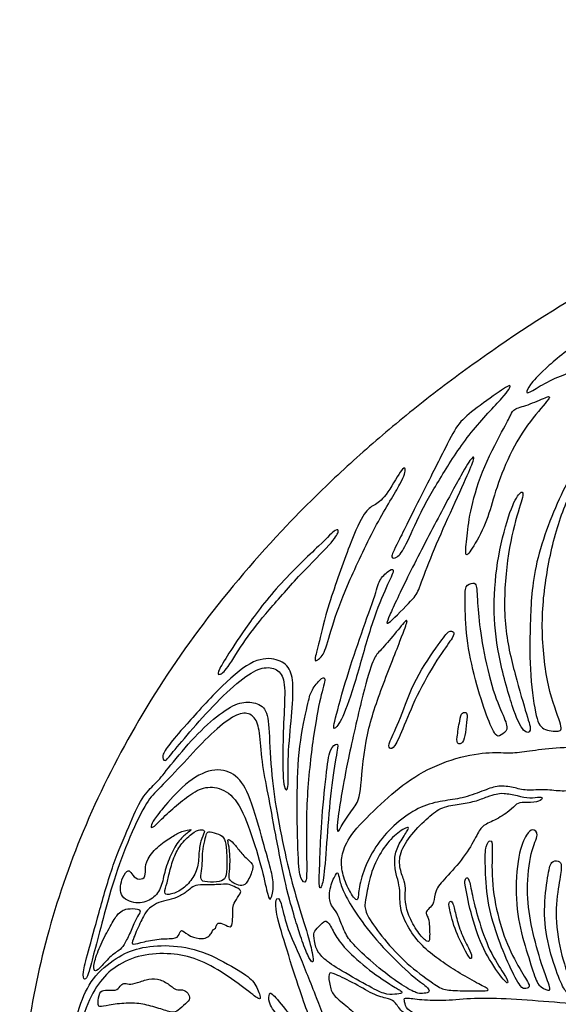
# Model space of a CAD drawing. Units: millimetres. Extents: x -111 to 111, y -86 to 77.
# Drawn here: x -111 to -74, y 9 to 77 of the extents above; entities that cross this region are included whole.
import ezdxf

# ---------------------------------------------------------------- set-up
doc = ezdxf.new("R2010")
doc.units = ezdxf.units.MM
doc.header["$MEASUREMENT"] = 0
doc.layers.add('Layer 03', color=5, linetype='Continuous')

msp = doc.modelspace()

# ---------------------------------------------------------------- linework, layer by layer
at = {"layer": 'Layer 03'}
msp.add_open_spline([(110.924, 0), (110.924, -2.318), (110.612, -7.052), (109.178, -14.191), (106.698, -21.4), (103.13, -28.568), (98.462, -35.579), (93.732, -41.121), (89.446, -45.375), (85.945, -48.495), (82.207, -51.491), (76.881, -55.338), (69.719, -59.756), (60.52, -64.351), (50.801, -68.231), (40.731, -71.369), (30.475, -73.758), (20.194, -75.413), (10.033, -76.369), (0, -76.679), (-10.033, -76.369), (-20.194, -75.413), (-30.475, -73.758), (-40.731, -71.369), (-50.801, -68.231), (-60.52, -64.351), (-69.719, -59.756), (-78.242, -54.499), (-85.947, -48.654), (-92.716, -42.312), (-98.462, -35.579), (-103.13, -28.568), (-106.698, -21.4), (-109.178, -14.191), (-110.612, -7.052), (-111.076, 0), (-110.612, 7.052), (-109.178, 14.191), (-106.698, 21.4), (-103.13, 28.568), (-98.462, 35.579), (-93.732, 41.121), (-89.446, 45.375), (-85.945, 48.495), (-82.207, 51.491), (-76.881, 55.338), (-69.719, 59.756), (-60.52, 64.351), (-50.801, 68.231), (-40.731, 71.369), (-30.475, 73.758), (-20.194, 75.413), (-10.033, 76.369), (0, 76.679), (10.033, 76.369), (20.194, 75.413), (30.475, 73.758), (40.731, 71.369), (50.801, 68.231), (60.52, 64.351), (69.719, 59.756), (78.242, 54.499), (85.947, 48.654), (92.716, 42.312), (98.462, 35.579), (103.13, 28.568), (106.698, 21.4), (109.178, 14.191), (110.612, 7.052), (110.924, 2.318), (110.924, 0)], degree=3, knots=[0, 0, 0, 0, 5.280105, 10.784484, 16.549332, 22.60826, 28.987034, 35.698592, 39.178765, 42.739257, 46.376826, 50.086831, 57.700822, 65.524678, 73.489606, 81.519348, 89.535249, 97.461014, 105.226678, 112.771511, 120.316343, 128.082007, 136.007773, 144.023674, 152.053415, 160.018343, 167.842199, 175.45619, 182.803764, 189.844429, 196.555987, 202.934762, 208.993689, 214.758537, 220.262917, 225.543021, 230.823126, 236.327505, 242.092353, 248.151281, 254.530055, 261.241613, 264.721786, 268.282278, 271.919847, 275.629853, 283.243843, 291.067699, 299.032627, 307.062369, 315.07827, 323.004036, 330.769699, 338.314532, 345.859364, 353.625028, 361.550794, 369.566695, 377.596436, 385.561364, 393.38522, 400.999211, 408.346786, 415.387451, 422.099008, 428.477783, 434.53671, 440.301558, 445.805938, 451.086042, 451.086042, 451.086042, 451.086042], dxfattribs=at)
for points in [[(-75.031, 52.796), (-74.446, 53.328), (-72.664, 54.833), (-69.574, 56.638), (-67.352, 57.853), (-66.692, 57.923), (-65.755, 57.714), (-66.588, 57.332), (-68.602, 56.291), (-71.657, 54.103), (-72.768, 52.888), (-73.219, 52.576), (-74.816, 51.986), (-76.066, 51.187), (-76.448, 51.048), (-76.171, 51.638), (-75.615, 52.263), (-75.031, 52.796)], [(-83.565, 44.063), (-82.965, 45.257), (-81.708, 47.725), (-81.023, 49.096), (-79.891, 50.022), (-77.766, 51.53), (-77.355, 51.736), (-77.663, 51.084), (-80.234, 48.479), (-82.12, 45.531), (-83.628, 42.96), (-84.622, 40.56), (-85.205, 39.806), (-85.685, 39.841), (-85.308, 40.56), (-84.165, 42.869), (-83.565, 44.063)], [(-77.919, 48.683), (-78.239, 48.089), (-79.337, 46.09), (-80.202, 43.173), (-80.417, 41.309), (-80.58, 39.84), (-80.172, 40.275), (-79.057, 42.261), (-78.622, 44.001), (-77.725, 46.585), (-76.311, 49.033), (-74.707, 50.79), (-74.762, 50.98), (-76.143, 50.303), (-77.227, 50.059), (-77.416, 49.653), (-77.599, 49.276), (-77.919, 48.683)], [(-76.087, 35.726), (-76.043, 36.952), (-75.902, 39.634), (-73.679, 45.19), (-71.827, 47.677), (-71.668, 47.254), (-72.568, 45.878), (-74.05, 42.968), (-75.002, 39.104), (-75.426, 35.188), (-74.949, 30.902), (-73.891, 28.309), (-73.997, 27.991), (-75.32, 28.097), (-75.743, 28.944), (-76.167, 32.278), (-76.131, 34.501), (-76.087, 35.726)], [(-84.352, 38.773), (-83.753, 39.977), (-82.297, 42.772), (-80.676, 45.802), (-80.007, 46.859), (-79.866, 46.718), (-80.359, 45.555), (-81.733, 42.56), (-82.966, 39.742), (-83.741, 37.558), (-83.953, 37.205), (-85.996, 35.127), (-85.89, 35.549), (-84.951, 37.569), (-84.352, 38.773)], [(-89.791, 36.796), (-89.422, 37.979), (-88.303, 41.131), (-87.37, 43.123), (-86.785, 43.438), (-86.002, 43.914), (-84.808, 46.084), (-84.564, 46.034), (-84.698, 45.255), (-86.56, 42.347), (-88.519, 38.188), (-89.597, 35.409), (-90.095, 33.293), (-90.635, 32.878), (-90.874, 32.764), (-90.513, 34.034), (-90.159, 35.613), (-89.791, 36.796)], [(-77.483, 42.957), (-77.744, 42.225), (-78.352, 40.051), (-78.656, 36.443), (-78.352, 33.356), (-77.265, 29.4), (-76.526, 27.835), (-75.961, 28.009), (-76.265, 28.878), (-77.135, 31.878), (-77.961, 35.226), (-77.787, 39.399), (-77.091, 42.66), (-76.439, 44.399), (-76.787, 44.442), (-77.222, 43.689), (-77.483, 42.957)], [(-95.525, 35.056), (-94.953, 35.874), (-93.412, 37.98), (-90.126, 41.043), (-89.314, 41.913), (-89.091, 41.725), (-89.552, 40.958), (-91.748, 38.819), (-94.018, 36.213), (-95.559, 34.346), (-96.844, 32.157), (-97.319, 31.865), (-97.502, 31.975), (-96.844, 33.071), (-96.097, 34.238), (-95.525, 35.056)], [(-86.71, 37.289), (-86.916, 36.665), (-87.637, 34.682), (-88.603, 31.822), (-89.531, 28.461), (-89.529, 28.077), (-88.95, 28.734), (-88.023, 31.359), (-86.98, 35.298), (-85.977, 37.808), (-85.281, 39.121), (-85.629, 39.121), (-86.401, 38.426), (-86.504, 37.913), (-86.71, 37.289)], [(-80.54, 36.774), (-80.529, 36.18), (-80.507, 34.473), (-79.859, 31.49), (-79.049, 28.962), (-78.433, 27.6), (-78.141, 27.763), (-77.558, 28.119), (-77.849, 28.93), (-78.757, 30.972), (-79.438, 34.278), (-79.697, 36.418), (-79.729, 38.136), (-79.956, 38.168), (-80.572, 38.039), (-80.551, 37.369), (-80.54, 36.774)], [(-88.539, 26.004), (-88.304, 27.14), (-87.571, 30.468), (-86.823, 32.963), (-86.523, 33.363), (-85.625, 34.311), (-84.577, 35.659), (-84.427, 35.659), (-84.776, 34.71), (-86.374, 30.668), (-87.422, 27.523), (-87.676, 23.472), (-87.995, 23.011), (-88.987, 21.665), (-89.235, 20.992), (-89.306, 21.63), (-88.987, 23.649), (-88.775, 24.867), (-88.539, 26.004)], [(-82.382, 33.932), (-82.777, 33.381), (-84.008, 31.653), (-84.981, 28.767), (-85.791, 27.211), (-85.727, 26.822), (-85.37, 26.855), (-84.754, 28.281), (-83.749, 30.777), (-82.193, 33.371), (-81.285, 34.538), (-81.285, 34.829), (-81.642, 34.959), (-81.988, 34.484), (-82.382, 33.932)], [(-99.508, 28.564), (-98.88, 29.269), (-96.983, 31.356), (-94.884, 33.063), (-93.319, 33.028), (-92.43, 32.388), (-92.217, 31.107), (-92.395, 28.831), (-92.679, 25.95), (-92.537, 23.922), (-92.964, 23.993), (-92.999, 26.768), (-92.892, 29.258), (-92.786, 31.427), (-93.213, 32.281), (-94.209, 32.494), (-95.382, 31.961), (-97.267, 30.325), (-99.188, 28.155), (-100.611, 26.483), (-101.038, 25.878), (-101.287, 26.341), (-100.753, 27.123), (-100.137, 27.858), (-99.508, 28.564)], [(-91.312, 29.73), (-91.447, 29.129), (-91.906, 27.13), (-92.027, 23.484), (-91.946, 19.19), (-91.784, 17.894), (-91.339, 17.569), (-91.339, 18.866), (-91.42, 23.363), (-90.893, 27.859), (-90.407, 30.493), (-89.961, 31.87), (-90.447, 31.627), (-91.095, 30.736), (-91.176, 30.331), (-91.312, 29.73)], [(-92.778, 17.618), (-92.547, 16.615), (-92.113, 15.16), (-91.797, 14.138), (-91.276, 12.67), (-90.923, 12.206), (-90.849, 12.466), (-91.221, 14.045), (-92.02, 16.535), (-92.65, 18.804), (-93.334, 22.214), (-93.775, 24.943), (-93.904, 28.308), (-94.077, 29.716), (-95.094, 30.09), (-96.146, 30.001), (-97.644, 29.002), (-99.445, 27.219), (-101.115, 25.125), (-101.655, 24.45), (-102.582, 23.659), (-103.444, 21.593), (-104.56, 19.085), (-105.546, 15.584), (-106.298, 12.817), (-106.654, 11.524), (-106.52, 10.967), (-106.231, 11.435), (-105.941, 12.683), (-105.317, 14.912), (-104.669, 17.465), (-103.593, 20.524), (-102.29, 23.27), (-101.629, 23.911), (-99.92, 25.694), (-98.253, 27.517), (-96.643, 28.958), (-95.589, 29.407), (-94.848, 29.056), (-94.536, 28.1), (-94.419, 25.993), (-93.984, 23.833), (-93.502, 21.176), (-93.01, 18.62), (-92.778, 17.618)], [(-80.913, 28.74), (-80.972, 28.432), (-81.123, 27.503), (-81.091, 27.147), (-80.67, 27.211), (-80.507, 27.892), (-80.41, 28.962), (-80.378, 29.351), (-80.767, 29.351), (-80.853, 29.048), (-80.913, 28.74)], [(-90.029, 24.958), (-90.127, 24.06), (-90.371, 21.579), (-90.436, 19.431), (-90.534, 17.349), (-90.371, 17.284), (-90.143, 18.097), (-89.948, 21.188), (-89.655, 24.507), (-89.226, 26.973), (-89.187, 27.272), (-89.786, 26.968), (-89.932, 25.857), (-90.029, 24.958)], [(-68.952, 26.554), (-69.41, 26.659), (-70.502, 26.873), (-72.622, 26.997), (-74.955, 26.908), (-76.589, 26.623), (-77.7, 26.552), (-79.176, 26.655), (-81.834, 26.095), (-84.369, 24.811), (-86.237, 23.138), (-88.361, 21.1), (-88.956, 19.74), (-89.02, 18.848), (-88.715, 17.637), (-88.006, 16.435), (-87.813, 16.585), (-87.813, 17.465), (-87.276, 19.139), (-86.268, 20.792), (-84.885, 22.119), (-83.352, 23.056), (-81.862, 23.333), (-80.598, 23.495), (-79.158, 24.045), (-78.273, 24.375), (-77.212, 24.226), (-76.405, 23.971), (-75.04, 24.116), (-73.905, 23.902), (-72.877, 24.094), (-71.571, 24.501), (-69.198, 24.779), (-66.72, 25.034), (-64.721, 25.249), (-64.033, 25.378), (-64.098, 25.593), (-65.108, 25.658), (-66.437, 25.883), (-67.759, 26.244), (-68.495, 26.449), (-68.952, 26.554)], [(-100.971, 23.012), (-100.576, 23.474), (-99.411, 24.785), (-97.539, 25.627), (-96.104, 25.128), (-95.2, 23.755), (-94.264, 20.261), (-93.764, 18.576), (-93.546, 17.515), (-93.796, 16.455), (-93.983, 16.673), (-94.326, 18.451), (-95.2, 21.384), (-96.167, 23.63), (-97.508, 24.317), (-98.663, 24.192), (-99.848, 23.318), (-100.878, 22.445), (-101.876, 21.384), (-102.032, 21.509), (-101.783, 22.008), (-101.367, 22.549), (-100.971, 23.012)], [(-79.03, 23.577), (-79.273, 23.49), (-79.871, 23.246), (-80.915, 23.081), (-82.123, 22.916), (-83.021, 22.239), (-84.229, 21.03), (-85.053, 19.748), (-85.021, 18.647), (-84.649, 17.772), (-84.593, 17.233), (-84.668, 16.451), (-84.389, 15.361), (-83.679, 14.166), (-83.063, 13.605), (-82.932, 13.774), (-82.988, 15.175), (-83.119, 15.455), (-83.25, 15.679), (-83.026, 15.959), (-82.615, 16.314), (-82.652, 17.174), (-81.941, 17.98), (-80.58, 19.446), (-79.733, 20.939), (-79.422, 21.615), (-78.581, 21.926), (-77.424, 22.635), (-77.041, 23.157), (-76.589, 23.192), (-75.562, 23.19), (-75.22, 23.46), (-75.357, 23.609), (-76.132, 23.433), (-76.943, 23.666), (-77.983, 23.86), (-78.413, 23.769), (-78.787, 23.665), (-79.03, 23.577)], [(-87.244, 17.028), (-87.168, 17.411), (-86.973, 18.496), (-86.204, 20.033), (-85.243, 21.099), (-84.298, 21.636), (-84.453, 21.27), (-85.091, 20.357), (-85.389, 19.477), (-85.317, 18.515), (-85.071, 17.728), (-84.961, 17.019), (-85.026, 15.879), (-84.313, 14.419), (-83.369, 13.261), (-82.168, 12.36), (-81.096, 11.652), (-79.659, 10.837), (-78.801, 10.408), (-79.144, 10.322), (-81.027, 10.352), (-82.053, 10.391), (-82.685, 10.825), (-84.534, 12.147), (-86.119, 13.89), (-87.266, 15.469), (-87.427, 16.196), (-87.32, 16.644), (-87.244, 17.028)], [(-100.544, 20.841), (-100.8, 20.685), (-101.436, 20.301), (-102.3, 19.293), (-102.354, 18.59), (-102.336, 17.996), (-102.93, 17.906), (-103.309, 18.338), (-103.489, 18.662), (-103.921, 18.194), (-104.245, 16.772), (-102.966, 16.196), (-101.904, 16.538), (-101.256, 17.276), (-101.076, 18.41), (-100.643, 19.635), (-100.049, 20.661), (-99.419, 21.183), (-99.059, 21.4), (-99.905, 21.237), (-100.289, 20.997), (-100.544, 20.841)], [(-99.017, 21.165), (-99.239, 21.021), (-99.851, 20.481), (-100.319, 19.725), (-100.679, 18.59), (-100.86, 17.69), (-101.13, 16.97), (-100.824, 16.862), (-99.941, 17.132), (-99.221, 17.834), (-98.717, 18.753), (-98.717, 19.905), (-98.519, 20.823), (-98.213, 21.273), (-98.519, 21.346), (-98.795, 21.31), (-99.017, 21.165)], [(-98.267, 20.745), (-98.315, 20.553), (-98.447, 19.977), (-98.465, 19.419), (-98.465, 18.68), (-98.627, 18.014), (-98.429, 17.744), (-97.42, 17.762), (-96.88, 17.906), (-96.772, 18.572), (-96.808, 19.995), (-96.898, 20.751), (-97.312, 21.039), (-98.032, 21.237), (-98.159, 21.129), (-98.219, 20.937), (-98.267, 20.745)], [(-76.03, 19.69), (-76.19, 19.037), (-76.389, 17.186), (-76.09, 14.916), (-75.433, 12.377), (-74.656, 10.406), (-74.806, 10.346), (-75.582, 10.615), (-75.911, 11.72), (-76.658, 13.96), (-77.165, 16.499), (-76.956, 19.784), (-76.299, 21.128), (-75.971, 21.427), (-75.433, 21.098), (-75.871, 20.342), (-76.03, 19.69)], [(-96.646, 20.148), (-96.61, 19.911), (-96.538, 19.167), (-96.646, 18.194), (-96.628, 17.87), (-96.232, 17.636), (-95.746, 17.456), (-95.403, 17.672), (-94.953, 18.753), (-95.061, 19.041), (-95.746, 19.617), (-96.214, 20.301), (-96.682, 20.751), (-96.754, 20.589), (-96.682, 20.385), (-96.646, 20.148)], [(-79.16, 18.826), (-79.143, 18.177), (-79.055, 16.441), (-78.398, 14.152), (-77.503, 11.942), (-76.714, 10.469), (-76.398, 10.495), (-76.056, 10.601), (-76.372, 11.127), (-77.477, 12.942), (-78.292, 15.178), (-78.792, 17.966), (-78.634, 20.413), (-78.792, 20.676), (-79.16, 20.334), (-79.178, 19.475), (-79.16, 18.826)], [(-74.915, 18.057), (-75.005, 17.484), (-75.224, 15.812), (-74.925, 13.452), (-74.119, 11.063), (-73.641, 10.167), (-73.253, 10.047), (-72.805, 10.017), (-73.283, 10.764), (-74.089, 12.974), (-74.447, 15.752), (-74.089, 17.932), (-73.91, 18.978), (-74.149, 19.217), (-74.686, 19.247), (-74.826, 18.629), (-74.915, 18.057)], [(-84.214, 11.445), (-84.696, 11.867), (-86.237, 13.331), (-87.854, 15.387), (-88.74, 16.851), (-89.11, 17.797), (-89.179, 18.42), (-89.34, 18.42), (-89.825, 17.289), (-89.802, 16.227), (-89.34, 15.835), (-89.086, 15.212), (-88.648, 14.058), (-88.071, 13.389), (-86.398, 11.836), (-84.73, 10.645), (-83.798, 10.146), (-83.473, 10.168), (-82.953, 10.211), (-83.018, 10.471), (-83.343, 10.796), (-83.732, 11.023), (-84.214, 11.445)], [(-101.969, 16.052), (-101.836, 16.147), (-101.468, 16.413), (-100.763, 16.536), (-100.042, 16.751), (-99.367, 17.211), (-99.061, 17.533), (-98.509, 17.579), (-97.297, 17.579), (-96.73, 17.655), (-96.331, 17.471), (-95.749, 17.211), (-95.933, 16.889), (-96.362, 16.275), (-96.393, 15.907), (-96.393, 15.217), (-96.439, 14.619), (-96.853, 14.803), (-97.359, 15.049), (-97.527, 14.803), (-97.543, 14.589), (-97.711, 14.543), (-97.773, 14.451), (-97.819, 14.282), (-98.079, 13.991), (-98.432, 13.868), (-99.321, 14.006), (-99.889, 14.573), (-100.011, 14.313), (-100.165, 13.868), (-101.247, 13.934), (-102.49, 13.694), (-103.296, 13.44), (-103.253, 13.722), (-102.702, 15.022), (-102.264, 15.842), (-102.101, 15.957), (-101.969, 16.052)], [(-80.435, 16.974), (-80.327, 16.439), (-79.928, 14.681), (-79.089, 12.716), (-77.771, 10.822), (-77.555, 10.87), (-77.795, 11.374), (-78.897, 13.003), (-79.688, 15.352), (-80.072, 16.934), (-80.287, 18.109), (-80.479, 18.037), (-80.575, 17.893), (-80.543, 17.509), (-80.435, 16.974)], [(-92.99, 14.105), (-92.748, 13.29), (-92.085, 11.176), (-91.36, 9.026), (-90.876, 7.789), (-90.5, 7.332), (-89.398, 6.257), (-89.586, 6.929), (-90.661, 9.832), (-91.951, 13.057), (-92.757, 14.723), (-93.107, 16.578), (-93.402, 16.766), (-93.537, 16.067), (-93.232, 14.92), (-92.99, 14.105)], [(-81.594, 15.866), (-81.521, 15.515), (-81.208, 14.35), (-80.412, 12.876), (-80.173, 12.463), (-80.043, 12.637), (-80.238, 13.158), (-80.91, 14.438), (-81.193, 15.566), (-81.388, 16.499), (-81.648, 16.455), (-81.667, 16.217), (-81.594, 15.866)], [(-103.944, 15.79), (-104.05, 15.727), (-104.279, 15.583), (-104.801, 14.646), (-105.495, 13.367), (-105.891, 12.16), (-105.873, 11.602), (-105.513, 11.8), (-104.793, 12.7), (-103.982, 13.187), (-103.766, 13.547), (-103.298, 14.465), (-102.955, 15.366), (-102.649, 15.726), (-102.775, 15.96), (-103.64, 15.96), (-103.837, 15.853), (-103.944, 15.79)], [(-85.679, 10.804), (-86.08, 11.056), (-87.308, 11.88), (-88.976, 13.44), (-89.496, 14.328), (-89.951, 15.217), (-90.233, 15.022), (-90.818, 14.458), (-90.883, 14.22), (-90.775, 13.288), (-90.298, 12.595), (-89.366, 11.923), (-87.091, 10.645), (-86.03, 10.081), (-85.315, 10.103), (-84.773, 10.168), (-84.903, 10.363), (-85.279, 10.551), (-85.679, 10.804)], [(-96.03, 11.754), (-96.582, 12.092), (-98.191, 13.022), (-100.451, 13.508), (-102.649, 13.36), (-104.09, 12.797), (-105.868, 11.446), (-106.791, 9.622), (-107.467, 7.078), (-107.853, 4.222), (-108.195, 2.491), (-108.24, 1.033), (-107.739, 0.669), (-107.284, 1.056), (-107.124, 2.218), (-107.17, 2.491), (-107.443, 2.354), (-107.694, 2.559), (-107.329, 5.247), (-106.651, 8.825), (-105.709, 10.724), (-104.608, 11.936), (-102.906, 12.799), (-100.817, 12.958), (-99.023, 12.64), (-97.207, 11.732), (-95.242, 10.272), (-94.519, 9.685), (-94.474, 9.911), (-94.881, 10.995), (-95.478, 11.416), (-96.03, 11.754)], [(-79.88, 7.877), (-78.908, 7.859), (-76.404, 7.832), (-73.388, 7.832), (-71.31, 7.952), (-69.892, 8.112), (-70.112, 7.892), (-71.01, 7.432), (-72.269, 7.352), (-74.147, 6.913), (-76.544, 6.693), (-78.122, 6.753), (-79.241, 6.633), (-80.719, 6.194), (-82.825, 5.95), (-84.65, 6.153), (-86.718, 7.167), (-87.586, 8.279), (-88.571, 9.304), (-89.516, 9.968), (-89.777, 10.63), (-89.904, 11.648), (-89.544, 11.563), (-88.038, 10.842), (-86.618, 9.973), (-85.685, 9.803), (-85.303, 9.612), (-84.858, 8.807), (-83.784, 8.299), (-82.236, 7.946), (-80.852, 7.896), (-79.88, 7.877)], [(-74.448, 9.587), (-75.439, 9.66), (-77.474, 9.834), (-80.021, 9.886), (-81.873, 9.67), (-83.585, 9.723), (-84.684, 9.91), (-84.71, 9.765), (-84.593, 9.171), (-84.129, 8.802), (-82.877, 8.538), (-81.175, 8.664), (-79.718, 8.206), (-77.288, 8.241), (-73.52, 8.147), (-70.444, 8.37), (-68.843, 8.448), (-67.177, 9.067), (-65.79, 9.793), (-64.103, 10.861), (-63.185, 11.224), (-62.224, 11.331), (-61.775, 11.266), (-61.733, 11.523), (-62.779, 12.185), (-63.334, 11.822), (-64.443, 11.139), (-66.539, 10.129), (-68.888, 9.458), (-71.529, 9.398), (-73.457, 9.514), (-74.448, 9.587)], [(-100.655, 10.713), (-100.832, 10.847), (-101.343, 11.17), (-102.09, 11.208), (-102.931, 10.871), (-103.491, 10.759), (-103.846, 10.927), (-104.051, 10.666), (-104.332, 10.33), (-105.154, 10.423), (-105.49, 10.311), (-105.602, 9.414), (-105.546, 9.228), (-104.929, 9.358), (-103.622, 9.545), (-102.538, 9.47), (-101.399, 9.153), (-100.465, 8.817), (-100.147, 8.966), (-99.587, 9.489), (-99.251, 9.807), (-99.437, 10.218), (-99.792, 10.46), (-100.278, 10.367), (-100.477, 10.579), (-100.655, 10.713)], [(-72.086, 6.855), (-71.71, 6.979), (-71.085, 7.216), (-69.631, 7.329), (-68.952, 7.539), (-68.177, 8.105), (-66.981, 8.622), (-65.753, 9.074), (-64.278, 9.999), (-62.867, 10.861), (-62.52, 10.845), (-62.056, 10.729), (-62.271, 10.563), (-63.596, 9.95), (-64.871, 8.99), (-66.014, 8.012), (-67.422, 7.135), (-69.211, 6.505), (-71.156, 5.755), (-73.069, 5.218), (-75.351, 4.967), (-77.398, 5.101), (-78.757, 4.866), (-81.83, 4.336), (-83.494, 4.149), (-85.548, 4.913), (-87.093, 5.993), (-88.953, 7.614), (-89.26, 8.143), (-89.089, 8.893), (-88.782, 8.637), (-87.451, 7.238), (-85.694, 6.027), (-83.7, 5.362), (-82.33, 5.302), (-80.455, 5.78), (-79.086, 6.177), (-77.77, 6.337), (-75.298, 6.301), (-73.341, 6.473), (-72.462, 6.731), (-72.086, 6.855)], [(-84.589, -0.425), (-85.145, 0.265), (-86.874, 2.412), (-91.298, 7.233), (-92.913, 9.226), (-93.84, 10.36), (-93.909, 10.085), (-93.978, 9.432), (-93.05, 8.333), (-90.61, 5.275), (-87.484, 1.014), (-85.164, -2.271), (-83.251, -4.898), (-83.023, -5.212), (-83.137, -3.984), (-83.251, -2.185), (-83.537, -1.728), (-84.033, -1.115), (-84.589, -0.425)]]:
    msp.add_open_spline(points, degree=3, dxfattribs=at)

doc.saveas('drawing.dxf')
